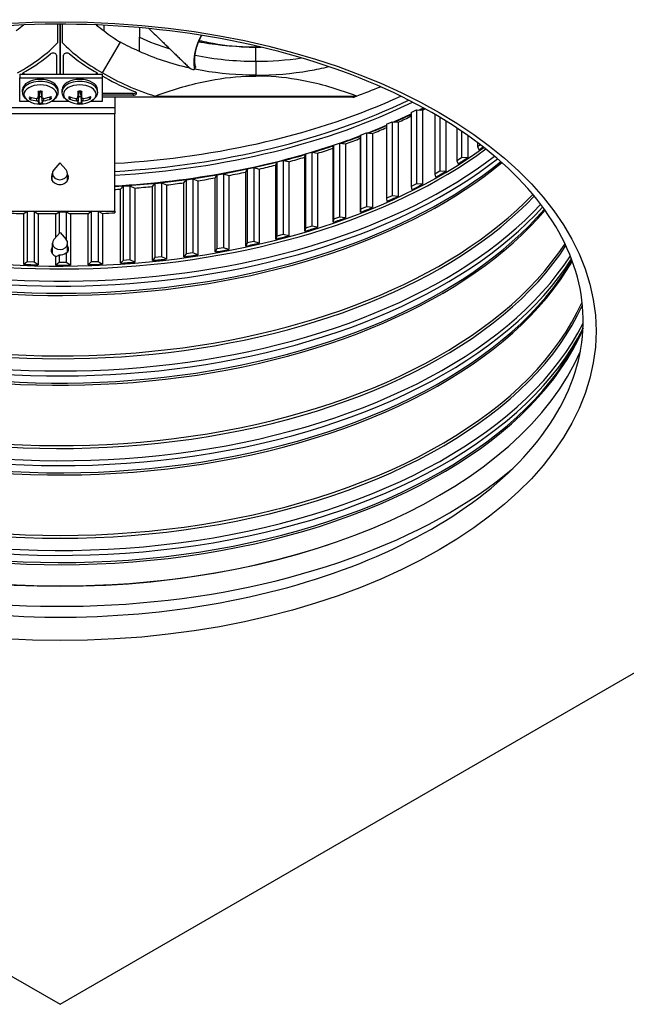
# Model space of a CAD drawing. Units: inches. Extents: x -6.1 to 67.6, y 1.4 to 46.5.
# Drawn here: x 6.2 to 11.8, y 22.8 to 31.8 of the extents above; entities that cross this region are included whole.
import ezdxf

# ---------------------------------------------------------------- set-up
doc = ezdxf.new("R2010")
doc.units = ezdxf.units.IN
doc.header["$LTSCALE"] = 4
doc.header["$MEASUREMENT"] = 0
doc.layers.add('Visible (ANSI)', color=7, linetype='Continuous')
doc.layers.add('Visible Narrow (ANSI)', color=7, linetype='Continuous')

msp = doc.modelspace()

# ---------------------------------------------------------------- linework, layer by layer
at = {"layer": 'Visible (ANSI)'}
for p, q in [((6.5915, 31.5694), (6.5915, 31.7354)), ((6.6104, 31.7354), (6.6104, 31.2809)), ((6.6104, 31.2809), (6.6104, 31.7354)), ((6.6293, 31.7354), (6.6293, 31.5694)), ((7.0109, 31.6741), (7.0111, 31.7257)), ((7.3326, 31.7039), (7.3323, 31.6161)), ((7.3323, 31.626), (7.3323, 31.626)), ((7.3325, 31.6837), (7.3325, 31.6837)), ((7.3326, 31.7001), (7.3326, 31.7001)), ((6.9973, 31.2938), (7.1613, 31.5706)), ((7.3327, 31.4883), (7.3323, 31.6161)), ((7.8682, 31.5747), (7.8682, 31.5747)), ((7.874, 31.5879), (7.874, 31.5879)), ((6.5778, 31.4548), (6.5778, 31.2809)), ((6.643, 31.2809), (6.643, 31.4548)), ((7.3769, 31.4684), (7.3769, 31.4682)), ((6.2434, 31.2809), (6.9934, 31.2809)), ((6.2434, 31.2809), (6.2434, 31.2482)), ((6.2773, 31.2945), (6.2996, 31.3074)), ((6.2859, 31.2809), (6.2773, 31.2858)), ((6.9212, 31.3074), (6.9435, 31.2945)), ((6.9435, 31.2858), (6.9349, 31.2809)), ((6.9934, 31.2809), (6.9934, 31.2482)), ((7.8412, 31.3423), (7.8407, 31.3413)), ((6.2434, 31.2482), (6.9934, 31.2482)), ((6.2434, 31.0317), (6.2434, 31.2482)), ((6.9934, 31.2482), (6.9934, 31.0317)), ((6.9986, 31.2627), (7.0209, 31.2498)), ((6.2699, 31.1209), (6.2699, 31.14)), ((6.412, 31.0653), (6.4179, 31.1197)), ((6.4481, 31.0664), (6.4423, 31.1198)), ((6.5919, 31.1209), (6.5919, 31.14)), ((6.6289, 31.1216), (6.6289, 31.1407)), ((6.7719, 31.0666), (6.7777, 31.1205)), ((6.808, 31.0666), (6.8022, 31.1205)), ((6.9509, 31.1216), (6.9509, 31.1407)), ((7.2762, 31.105), (6.9934, 31.105)), ((7.2762, 31.0892), (6.9934, 31.0892)), ((6.3335, 31.0317), (6.2434, 31.0317)), ((6.6939, 31.0317), (6.5283, 31.0317)), ((6.9934, 31.0317), (6.8859, 31.0317)), ((9.2732, 31.0704), (6.9934, 31.0704)), ((7.1091, 31.0704), (7.1089, 30.9766)), ((7.4746, 31.0813), (9.3066, 31.0813)), ((9.3066, 31.0813), (9.3066, 31.0821)), ((7.1089, 30.0349), (7.1089, 30.9208)), ((9.8048, 30.9315), (9.8526, 30.9552)), ((9.8048, 30.9315), (9.8048, 30.2579)), ((9.8526, 30.9552), (9.9077, 30.9528)), ((9.8526, 30.9552), (9.8526, 30.2816)), ((9.9077, 30.9528), (9.9077, 30.2791)), ((10.0184, 30.9154), (10.0184, 30.3719)), ((9.5797, 30.825), (9.6298, 30.847)), ((9.5797, 30.825), (9.5797, 30.1514)), ((9.6298, 30.847), (9.6846, 30.8427)), ((9.6298, 30.847), (9.6298, 30.1734)), ((9.6846, 30.8427), (9.6846, 30.169)), ((10.0637, 30.8886), (10.0637, 30.3972)), ((10.119, 30.8548), (10.119, 30.3967)), ((9.3429, 30.6976), (9.344, 30.7264)), ((9.344, 30.7264), (9.3963, 30.7467)), ((9.344, 30.7264), (9.344, 30.0528)), ((9.3963, 30.7467), (9.4506, 30.7405)), ((9.3963, 30.7467), (9.3963, 30.073)), ((9.4506, 30.7405), (9.4506, 30.0668)), ((10.2199, 30.7901), (10.2199, 30.4932)), ((10.2624, 30.7616), (10.2624, 30.52)), ((9.0944, 30.6074), (9.0985, 30.6362)), ((9.0985, 30.6362), (9.1528, 30.6546)), ((9.0985, 30.6362), (9.0985, 29.9626)), ((9.1528, 30.6546), (9.2063, 30.6465)), ((9.1528, 30.6546), (9.1528, 29.981)), ((9.2063, 30.6465), (9.2063, 29.9729)), ((9.3429, 30.0239), (9.3429, 30.6976)), ((10.3177, 30.7233), (10.3177, 30.5214)), ((10.4084, 30.6571), (10.4084, 30.6212)), ((10.4328, 30.6386), (10.4084, 30.6212)), ((8.837, 30.526), (8.844, 30.5546)), ((8.844, 30.5546), (8.9002, 30.5711)), ((8.844, 30.5546), (8.844, 29.881)), ((8.9002, 30.5711), (8.9528, 30.5612)), ((8.9002, 30.5711), (8.9002, 29.8975)), ((8.9528, 30.5612), (8.9528, 29.8876)), ((9.0944, 29.9338), (9.0944, 30.6074)), ((10.4084, 30.6212), (10.4222, 30.5934)), ((6.6091, 30.4731), (6.5531, 30.41)), ((6.6091, 30.4731), (6.6649, 30.4098)), ((8.5717, 30.4537), (8.5816, 30.4819)), ((8.5816, 30.4819), (8.6394, 30.4965)), ((8.5816, 30.4819), (8.5816, 29.8083)), ((8.6394, 30.4965), (8.6909, 30.4848)), ((8.6394, 30.4965), (8.6394, 29.8229)), ((8.6909, 30.4848), (8.6909, 29.8112)), ((8.837, 29.8524), (8.837, 30.526)), ((10.2624, 30.52), (10.2199, 30.4932)), ((10.2199, 30.4932), (10.2307, 30.465)), ((10.3177, 30.5214), (10.2624, 30.52)), ((6.5399, 30.3114), (6.54, 30.377)), ((6.6779, 30.3113), (6.678, 30.3768)), ((8.0366, 30.3644), (8.097, 30.3749)), ((8.097, 30.3749), (8.1456, 30.3597)), ((8.097, 30.3749), (8.097, 29.7012)), ((8.2993, 30.3906), (8.3122, 30.4185)), ((8.2993, 29.717), (8.2993, 30.3906)), ((8.3122, 30.4185), (8.3713, 30.431)), ((8.3122, 30.4185), (8.3122, 29.7449)), ((8.3713, 30.431), (8.4215, 30.4175)), ((8.3713, 30.431), (8.3713, 29.7574)), ((8.4215, 30.4175), (8.4215, 29.7439)), ((8.5717, 29.78), (8.5717, 30.4537)), ((10.0637, 30.3972), (10.0184, 30.3719)), ((10.0184, 30.3719), (10.0263, 30.3434)), ((10.119, 30.3967), (10.0637, 30.3972)), ((7.4499, 30.2592), (7.4712, 30.2853)), ((7.4712, 30.2853), (7.5333, 30.2915)), ((7.4712, 30.2853), (7.4712, 29.6117)), ((7.5333, 30.2915), (7.5784, 30.2731)), ((7.5333, 30.2915), (7.5333, 29.6179)), ((7.7374, 30.2932), (7.7559, 30.32)), ((7.7374, 29.6196), (7.7374, 30.2932)), ((7.7559, 30.32), (7.8173, 30.3283)), ((7.7559, 30.32), (7.7559, 29.6464)), ((7.8173, 30.3283), (7.8643, 30.3115)), ((7.8173, 30.3283), (7.8173, 29.6547)), ((7.8643, 30.3115), (7.8643, 29.6379)), ((8.0209, 30.337), (8.0366, 30.3644)), ((8.0209, 29.6634), (8.0209, 30.337)), ((8.0366, 30.3644), (8.0366, 29.6908)), ((8.1456, 30.3597), (8.1456, 29.6861)), ((9.8526, 30.2816), (9.8048, 30.2579)), ((9.9077, 30.2791), (9.8526, 30.2816)), ((7.1594, 30.2352), (7.1833, 30.2605)), ((7.1594, 29.5616), (7.1594, 30.2352)), ((7.1833, 30.2605), (7.2459, 30.2646)), ((7.1833, 30.2605), (7.1833, 29.5869)), ((7.2459, 30.2646), (7.2891, 30.2447)), ((7.2459, 30.2646), (7.2459, 29.591)), ((7.2891, 30.2447), (7.2891, 29.5711)), ((7.4499, 29.5856), (7.4499, 30.2592)), ((7.5784, 30.2731), (7.5784, 29.5995)), ((9.8048, 30.2579), (9.8097, 30.2291)), ((9.6298, 30.1734), (9.5797, 30.1514)), ((9.5797, 30.1514), (9.5816, 30.1225)), ((9.6846, 30.169), (9.6298, 30.1734)), ((6.1089, 30.0353), (6.9408, 30.035)), ((6.2677, 30.0121), (6.2809, 30.0121)), ((6.2802, 29.5502), (6.2802, 30.0121)), ((6.3116, 30.0341), (6.3116, 29.5727)), ((6.3745, 30.0316), (6.3745, 29.5702)), ((6.404, 30.0121), (6.5818, 30.012)), ((6.4108, 30.0121), (6.4108, 29.5462)), ((6.5735, 29.7973), (6.5735, 30.012)), ((6.6025, 30.0288), (6.6025, 29.8301)), ((6.6655, 30.0285), (6.6655, 29.7767)), ((6.6937, 30.012), (6.8699, 30.0119)), ((6.7043, 30.012), (6.7043, 29.5443)), ((6.8669, 29.5477), (6.8669, 30.0119)), ((6.8934, 30.0336), (6.8934, 29.5721)), ((6.9408, 30.035), (7.1089, 30.0349)), ((6.9563, 30.035), (6.9563, 29.574)), ((6.9974, 30.014), (6.9974, 29.5526)), ((7.1089, 30.0349), (7.1089, 30.0199)), ((9.344, 30.0528), (9.3429, 30.0239)), ((9.3963, 30.073), (9.344, 30.0528)), ((9.4506, 30.0668), (9.3963, 30.073)), ((9.0985, 29.9626), (9.0944, 29.9338)), ((9.1528, 29.981), (9.0985, 29.9626)), ((9.2063, 29.9729), (9.1528, 29.981)), ((6.6104, 29.839), (6.5545, 29.7758)), ((6.6104, 29.839), (6.6663, 29.7758)), ((8.844, 29.881), (8.837, 29.8524)), ((8.9002, 29.8975), (8.844, 29.881)), ((8.9528, 29.8876), (8.9002, 29.8975)), ((6.5414, 29.6477), (6.5414, 29.7428)), ((6.6794, 29.6625), (6.6794, 29.7428)), ((8.3122, 29.7449), (8.2993, 29.717)), ((8.3713, 29.7574), (8.3122, 29.7449)), ((8.4215, 29.7439), (8.3713, 29.7574)), ((8.5816, 29.8083), (8.5717, 29.78)), ((8.6394, 29.8229), (8.5816, 29.8083)), ((8.6909, 29.8112), (8.6394, 29.8229)), ((6.6655, 29.6554), (6.6655, 29.5671)), ((7.8173, 29.6547), (7.7559, 29.6464)), ((7.8643, 29.6379), (7.8173, 29.6547)), ((8.0366, 29.6908), (8.0209, 29.6634)), ((8.097, 29.7012), (8.0366, 29.6908)), ((8.1456, 29.6861), (8.097, 29.7012)), ((6.3116, 29.5727), (6.2802, 29.5502)), ((6.3745, 29.5702), (6.3116, 29.5727)), ((6.4108, 29.5462), (6.3745, 29.5702)), ((6.5735, 29.5439), (6.5735, 29.6212)), ((6.6025, 29.5674), (6.5735, 29.5439)), ((6.6025, 29.6374), (6.6025, 29.5674)), ((6.6655, 29.5671), (6.6025, 29.5674)), ((6.7043, 29.5443), (6.6655, 29.5671)), ((6.8934, 29.5721), (6.8669, 29.5477)), ((6.9563, 29.574), (6.8934, 29.5721)), ((6.9974, 29.5526), (6.9563, 29.574)), ((7.1833, 29.5869), (7.1594, 29.5616)), ((7.2459, 29.591), (7.1833, 29.5869)), ((7.2891, 29.5711), (7.2459, 29.591)), ((7.4712, 29.6117), (7.4499, 29.5856)), ((7.5333, 29.6179), (7.4712, 29.6117)), ((7.5784, 29.5995), (7.5333, 29.6179)), ((7.7559, 29.6464), (7.7374, 29.6196)), ((-3.9962, 28.9423), (6.6104, 22.8186)), ((6.6104, 22.8186), (17.217, 28.9423))]:
    msp.add_line(p, q, dxfattribs=at)
for centre in [(6.4309, 31.217), (6.7899, 31.2177)]:
    msp.add_arc(centre, 0.2093, 239.37991, 300.62009, dxfattribs=at)
for centre, major_axis, ratio, start_param, end_param in [((6.6104, 33.3081), (-7.0625, 0), 0.57735, 2.670452, 6.754326), ((6.6104, 33.3081), (-7.0375, 0), 0.57735, 2.671606, 6.753172), ((6.6104, 33.3081), (-7, 0), 0.57735, 2.673355, 6.751423), ((6.6104, 33.3081), (-6.975, 0), 0.57735, 2.674532, 6.750246), ((4.8044, 32.114), (-2.0224, 0.0195), 0.562685, 2.353934, 2.659728), ((8.4164, 32.114), (2.0224, 0.0195), 0.562685, 3.623457, 3.929251), ((5.537, 31.815), (1.2919, 0.3125), 0.572671, 5.199253, 5.431956), ((6.5478, 31.4548), (0.03, 0), 0.57735, 0, 2.543015), ((6.673, 31.4548), (-0.03, 0), 0.57735, 3.74017, 6.283185), ((7.6838, 31.815), (1.2919, -0.3125), 0.572671, 3.992822, 4.225525), ((6.2985, 31.2823), (-0.03, 0), 0.57735, 5.497894, 6.362365), ((6.2985, 31.2981), (-0.03, 0), 0.57735, 0.473765, 0.785398), ((6.9223, 31.2823), (0.03, 0), 0.57735, 6.204006, 7.068477), ((6.9223, 31.2981), (-0.03, 0), 0.57735, 2.356194, 2.667827), ((6.9774, 31.2504), (0.03, 0), 0.57735, 0.785505, 1.008381), ((8.4181, 32.1131), (1.9713, 0.0211), 0.592235, 3.901254, 4.207048), ((6.4309, 31.14), (-0.161, 0), 0.57735, 3.141593, 6.283185), ((6.7899, 31.1407), (-0.161, 0), 0.57735, 3.141593, 6.283185), ((7.9002, 31.6901), (1.3845, -0.2646), 0.509194, 4.125131, 4.357834), ((6.4319, 31.2169), (-0.0079, -0.2091), 0.097973, 5.178759, 5.519351), ((6.4298, 31.2169), (-0.0143, 0.2088), 0.05444, 3.907751, 4.248343), ((6.791, 31.2176), (-0.0111, -0.209), 0.076216, 5.177764, 5.518356), ((6.7889, 31.2176), (-0.0111, 0.209), 0.076216, 3.906422, 4.247014), ((7.2762, 31.1065), (0.03, 0), 0.57735, 4.712389, 7.255404), ((7.2762, 31.1223), (-0.03, 0), 0.57735, 1.570796, 2.667827), ((6.4309, 31.2163), (-0.2093, 0.0016), 0.76306, 1.083841, 1.424432), ((6.4308, 31.2175), (0.2079, 0.0241), 0.862312, 4.124425, 4.465016), ((6.4319, 31.2169), (-0.0155, -0.2087), 0.046198, 5.821965, 6.162557), ((6.4309, 31.1138), (-0.0621, 0), 0.57735, 1.404068, 1.791079), ((6.4298, 31.2169), (0.0219, -0.2081), 0.002665, 0.124544, 0.465135), ((6.4309, 31.2163), (-0.2084, -0.0189), 0.761673, 1.649668, 1.99026), ((6.4309, 31.2175), (0.2093, -0.0021), 0.863699, 4.873361, 5.213953), ((6.7899, 31.217), (-0.209, 0.0103), 0.762658, 1.117642, 1.458234), ((6.7899, 31.2182), (0.2089, 0.0132), 0.863297, 4.167503, 4.508094), ((6.791, 31.2176), (-0.0187, -0.2085), 0.024423, 5.820175, 6.160766), ((6.7899, 31.1145), (-0.0621, 0), 0.57735, 1.377291, 1.764301), ((6.7889, 31.2176), (0.0187, -0.2085), 0.024423, 0.122419, 0.463011), ((6.79, 31.217), (-0.209, -0.0103), 0.762658, 1.683359, 2.02395), ((6.79, 31.2182), (0.2089, -0.0132), 0.863297, 4.916684, 5.257275), ((6.6104, 33.3279), (4.975, 0), 0.57735, 4.812762, 5.384772), ((8.1468, 32.2401), (2.3181, 0), 0.57735, 5.21979, 5.236327), ((7.1089, 30.9439), (0, 0.04), 0.000553, 0.61548, 2.186276), ((6.6104, 33.0493), (4.905, 0), 0.57735, 5.44961, 5.456077), ((6.6104, 33.0493), (4.905, 0), 0.57735, 5.38977, 5.421618), ((6.6104, 33.0493), (4.905, 0), 0.57735, 5.32993, 5.362605), ((6.6104, 33.0493), (4.905, 0), 0.57735, 5.27009, 5.303264), ((6.6104, 33.0493), (4.905, 0), 0.57735, 5.21025, 5.243425), ((6.6104, 32.3757), (-4.905, 0), 0.57735, 2.460871, 2.472515), ((6.6104, 33.0493), (4.905, 0), 0.57735, 5.150411, 5.183585), ((6.6104, 32.3757), (-4.905, 0), 0.57735, 2.401031, 2.427697), ((6.6089, 30.3413), (0.0781, -0.0001), 0.816496, 2.653438, 6.77134), ((6.609, 30.3769), (-0.069, 0.0001), 0.816496, 5.657272, 10.050691), ((6.6104, 33.0493), (4.905, 0), 0.57735, 5.030731, 5.063905), ((6.6104, 33.0493), (4.905, 0), 0.57735, 5.090571, 5.123745), ((6.6104, 32.3757), (-4.905, 0), 0.57735, 2.341191, 2.367857), ((6.6089, 30.3182), (-0.0781, 0.0001), 0.816496, 5.795031, 6.101162), ((6.6089, 30.3182), (0.0781, -0.0001), 0.816496, 0.182023, 0.488154), ((6.6104, 33.0493), (4.905, 0), 0.57735, 4.911051, 4.944225), ((6.6104, 33.0493), (4.905, 0), 0.57735, 4.970891, 5.004065), ((6.6104, 32.3757), (-4.905, 0), 0.57735, 2.281352, 2.308017), ((6.6104, 33.0493), (4.905, 0), 0.57735, 4.814199, 4.824546), ((6.6104, 33.0493), (4.905, 0), 0.57735, 4.851211, 4.884385), ((6.6104, 32.3757), (-4.905, 0), 0.57735, 2.221512, 2.248177), ((6.6104, 32.3757), (-4.905, 0), 0.57735, 2.161672, 2.188338), ((6.6104, 32.3757), (-4.905, 0), 0.57735, 2.101832, 2.128498), ((6.6104, 32.3757), (-4.905, 0), 0.57735, 2.041992, 2.068658), ((6.6104, 29.7428), (-0.069, 0), 0.816497, 5.657271, 10.050692), ((6.6104, 32.3757), (-4.905, 0), 0.57735, 1.922312, 1.948978), ((6.6104, 32.3757), (-4.905, 0), 0.57735, 1.982152, 2.008818), ((6.6104, 29.7008), (-0.0781, 0.0011), 0.816439, 1.481645, 2.365825), ((6.6104, 29.7329), (-0.0694, 0.0701), 0.512602, 2.83158, 4.107372), ((6.6104, 29.7124), (0.0694, -0.0701), 0.512602, 0.639694, 0.965779), ((6.6104, 32.3757), (-4.905, 0), 0.57735, 1.862472, 1.889138), ((6.6104, 29.7073), (0.0699, 0.0851), 0.410864, 3.756178, 4.147085), ((6.6104, 32.3757), (-4.905, 0), 0.57735, 1.682953, 1.709619), ((6.6104, 32.3757), (-4.905, 0), 0.57735, 1.742793, 1.769459), ((6.6104, 32.3757), (-4.905, 0), 0.57735, 1.802633, 1.829298), ((6.6104, 32.3757), (-4.905, 0), 0.57735, 1.503433, 1.530099), ((6.6104, 32.3757), (-4.905, 0), 0.57735, 1.563273, 1.589939), ((6.6104, 32.3757), (-4.905, 0), 0.57735, 1.623113, 1.649779), ((6.6104, 29.4372), (4.875, 0), 0.57735, 3.384279, 6.040499), ((6.6104, 29.4527), (-4.8982, 0), 0.57735, 1.048335, 2.093257)]:
    msp.add_ellipse(centre, major_axis=major_axis, ratio=ratio, start_param=start_param, end_param=end_param, dxfattribs=at)
for points, knots in [([(3.2219, 27.1495), (2.8683, 27.3536), (2.5734, 27.5891), (2.1269, 28.0971), (1.9767, 28.3694), (1.8284, 28.9328), (1.8362, 29.2248), (2.0185, 29.7971), (2.1933, 30.0777), (2.6902, 30.587), (3.0057, 30.8166), (3.748, 31.2079), (4.1738, 31.3699), (5.0947, 31.61), (5.5898, 31.6879), (6.5989, 31.7508), (7.1127, 31.7357), (8.1056, 31.6139), (8.5846, 31.5073), (9.4579, 31.2144), (9.8523, 31.0283), (10.517, 30.5981), (10.7872, 30.3541), (11.1819, 29.8332), (11.3045, 29.5565), (11.3955, 28.9872), (11.3574, 28.6934), (11.1139, 28.1266), (10.9112, 27.8537), (10.3654, 27.3631), (10.0276, 27.1443), (9.2474, 26.778), (8.8057, 26.6301), (7.8615, 26.4206), (7.3591, 26.3591), (6.3451, 26.3296), (5.8336, 26.3617), (4.8549, 26.516), (4.3878, 26.6382), (3.698, 26.9011), (3.448, 27.0189), (3.2219, 27.1495)], [0, 0, 0, 0, 0.315816, 0.315816, 0.634593, 0.634593, 0.967267, 0.967267, 1.298384, 1.298384, 1.616228, 1.616228, 1.932057, 1.932057, 2.248553, 2.248553, 2.565534, 2.565534, 2.882419, 2.882419, 3.19867, 3.19867, 3.514554, 3.514554, 3.834951, 3.834951, 4.170088, 4.170088, 4.497961, 4.497961, 4.814902, 4.814902, 5.130802, 5.130802, 5.447424, 5.447424, 5.764432, 5.764432, 6.081236, 6.081236, 6.283185, 6.283185, 6.283185, 6.283185]), ([(7.4169, 31.6961), (7.4188, 31.6942), (7.4208, 31.6923), (7.4228, 31.6904), (7.442, 31.6722), (7.4616, 31.6536), (7.4815, 31.6345), (7.5015, 31.6154), (7.5218, 31.5957), (7.5427, 31.5754), (7.5532, 31.5652), (7.5638, 31.5548), (7.5744, 31.5445), (7.585, 31.5341), (7.5956, 31.5238), (7.606, 31.5136), (7.6164, 31.5035), (7.6266, 31.4937), (7.6367, 31.4838), (7.6469, 31.474), (7.6571, 31.4641), (7.6673, 31.4543), (7.6775, 31.4444), (7.6876, 31.4346), (7.6978, 31.4247), (7.708, 31.4149), (7.7182, 31.405), (7.7284, 31.3951), (7.7386, 31.3853), (7.7488, 31.3754), (7.759, 31.3656), (7.7644, 31.3603), (7.7699, 31.355), (7.7754, 31.3497)], [-0.5547709, -0.5547709, -0.5547709, -0.5547709, -0.54673, -0.54673, -0.54673, -0.4686257, -0.4686257, -0.4686257, -0.3905214, -0.3905214, -0.3905214, -0.3514693, -0.3514693, -0.3514693, -0.3124171, -0.3124171, -0.3124171, -0.273365, -0.273365, -0.273365, -0.2343128, -0.2343128, -0.2343128, -0.1952607, -0.1952607, -0.1952607, -0.1562086, -0.1562086, -0.1562086, -0.1171564, -0.1171564, -0.1171564, -0.0961549, -0.0961549, -0.0961549, -0.0961549]), ([(7.8343, 31.3367), (7.8174, 31.4326), (7.8424, 31.5305), (7.893, 31.6263), (7.8951, 31.6302), (7.8972, 31.6341)], [0.1003886, 0.1003886, 0.1003886, 0.1003886, 0.5799098, 0.5799098, 0.6003133, 0.6003133, 0.6003133, 0.6003133]), ([(8.3917, 31.526), (8.2297, 31.526), (8.0646, 31.5398), (7.9035, 31.5682), (7.8922, 31.5702), (7.881, 31.5722), (7.8698, 31.5744)], [-2.7936965, -2.7936965, -2.7936965, -2.7936965, -2.0638845, -2.0638845, -2.0638845, -2.0127656, -2.0127656, -2.0127656, -2.0127656]), ([(7.8753, 31.5877), (7.9039, 31.5811), (7.9327, 31.575), (8.0745, 31.5475), (8.1882, 31.5336), (8.3209, 31.5281), (8.3379, 31.5277), (8.3618, 31.5272), (8.3688, 31.5272), (8.381, 31.5271), (8.3863, 31.527), (8.3917, 31.527)], [0.908395, 0.908395, 0.908395, 0.908395, 1.135247, 1.135247, 2.018592, 2.018592, 2.147467, 2.147467, 2.200704, 2.200704, 2.24109, 2.24109, 2.24109, 2.24109]), ([(8.4356, 31.5275), (8.4336, 31.5275), (8.4317, 31.5274), (8.4224, 31.5273), (8.4152, 31.5272), (8.4051, 31.5271), (8.4023, 31.5271), (8.3969, 31.527), (8.3943, 31.527), (8.3917, 31.527)], [-0.1115948, -0.1115948, -0.1115948, -0.1115948, -0.0966409, -0.0966409, -0.0414087, -0.0414087, -0.0199193, -0.0199193, -0.000001, -0.000001, -0.000001, -0.000001]), ([(7.4746, 31.0813), (7.6209, 31.1361), (7.7727, 31.1828), (8.051, 31.2404), (8.1743, 31.2567), (8.318, 31.2628), (8.3358, 31.2634), (8.3609, 31.2638), (8.3681, 31.2639), (8.3782, 31.264), (8.381, 31.264), (8.3864, 31.264), (8.389, 31.264), (8.3917, 31.264)], [-2.42171, -2.42171, -2.42171, -2.42171, -1.193374, -1.193374, -0.232332, -0.232332, -0.096641, -0.096641, -0.041409, -0.041409, -0.019919, -0.019919, -0.000001, -0.000001, -0.000001, -0.000001]), ([(7.7754, 31.3497), (7.7792, 31.346), (7.7834, 31.3424), (7.7927, 31.3353), (7.7979, 31.3319), (7.808, 31.3264), (7.8129, 31.3244), (7.8215, 31.3223), (7.8252, 31.3221), (7.8307, 31.3238), (7.8327, 31.3254), (7.8347, 31.3302), (7.8349, 31.3331), (7.8343, 31.3366), (7.8343, 31.3367), (7.8343, 31.3367)], [-0.2832735, -0.2832735, -0.2832735, -0.2832735, -0.2423058, -0.2423058, -0.1924329, -0.1924329, -0.1417619, -0.1417619, -0.0914524, -0.0914524, -0.0448399, -0.0448399, -0.0006874, -0.0006874, 0, 0, 0, 0]), ([(8.3917, 31.2709), (8.2297, 31.271), (8.0646, 31.2848), (7.9035, 31.3131), (7.8798, 31.3173), (7.8563, 31.3218), (7.833, 31.3265)], [-2.7936965, -2.7936965, -2.7936965, -2.7936965, -2.0638845, -2.0638845, -2.0638845, -1.9564671, -1.9564671, -1.9564671, -1.9564671]), ([(7.8412, 31.3423), (7.8413, 31.3425), (7.8414, 31.3426), (7.8424, 31.3451), (7.8427, 31.3481), (7.842, 31.3516), (7.842, 31.3517), (7.842, 31.3518)], [0.23487652, 0.23487652, 0.23487652, 0.23487652, 0.23861806, 0.23861806, 0.28280997, 0.28280997, 0.28354557, 0.28354557, 0.28354557, 0.28354557]), ([(8.3917, 31.2709), (8.5536, 31.271), (8.7187, 31.2848), (8.8798, 31.3131), (8.9391, 31.3236), (8.9972, 31.3359), (9.0536, 31.3499)], [-2.7936965, -2.7936965, -2.7936965, -2.7936965, -2.0638845, -2.0638845, -2.0638845, -1.7951247, -1.7951247, -1.7951247, -1.7951247]), ([(9.3066, 31.0821), (9.161, 31.1365), (9.0098, 31.1829), (8.7323, 31.2404), (8.609, 31.2567), (8.4653, 31.2628), (8.4475, 31.2634), (8.4224, 31.2638), (8.4152, 31.2639), (8.4051, 31.264), (8.4023, 31.264), (8.3969, 31.264), (8.3943, 31.264), (8.3917, 31.264)], [0.005798, 0.005798, 0.005798, 0.005798, 1.226076, 1.226076, 2.185351, 2.185351, 2.320792, 2.320792, 2.375923, 2.375923, 2.397373, 2.397373, 2.417254, 2.417254, 2.417254, 2.417254]), ([(6.3243, 31.0369), (6.3183, 31.0404), (6.3127, 31.0442), (6.3021, 31.0528), (6.2972, 31.0575), (6.2882, 31.0679), (6.2841, 31.0736), (6.2774, 31.0858), (6.2746, 31.0925), (6.2709, 31.1064), (6.2699, 31.1136), (6.2699, 31.1209)], [5.5369833, 5.5369833, 5.5369833, 5.5369833, 5.6915792, 5.6915792, 5.846175, 5.846175, 6.0007708, 6.0007708, 6.1553666, 6.1553666, 6.3099624, 6.3099624, 6.3099624, 6.3099624]), ([(6.4106, 31.1189), (6.4106, 31.1189), (6.4105, 31.119), (6.4104, 31.1194), (6.4103, 31.1199), (6.4102, 31.121), (6.4101, 31.1219), (6.4101, 31.123), (6.4101, 31.1233), (6.4101, 31.1236)], [0.08072026, 0.08072026, 0.08072026, 0.08072026, 0.0852917, 0.0852917, 0.09311932, 0.09311932, 0.10095261, 0.10095261, 0.10310944, 0.10310944, 0.10310944, 0.10310944]), ([(6.4106, 31.1189), (6.413, 31.1192), (6.4153, 31.1195), (6.4201, 31.1199), (6.4224, 31.12), (6.4272, 31.1202), (6.4296, 31.1203), (6.4344, 31.1202), (6.4368, 31.1202), (6.4416, 31.1199), (6.4439, 31.1197), (6.4463, 31.1195)], [1.3745888, 1.3745888, 1.3745888, 1.3745888, 1.4530643, 1.4530643, 1.5315399, 1.5315399, 1.6100154, 1.6100154, 1.6884909, 1.6884909, 1.7669664, 1.7669664, 1.7669664, 1.7669664]), ([(6.4186, 31.1198), (6.4188, 31.1196), (6.419, 31.1194), (6.42, 31.1179), (6.4207, 31.1164), (6.4219, 31.113), (6.4222, 31.1105), (6.4221, 31.1081)], [0.29032234, 0.29032234, 0.29032234, 0.29032234, 0.29257503, 0.29257503, 0.30558976, 0.30558976, 0.32475677, 0.32475677, 0.32475677, 0.32475677]), ([(6.4414, 31.1084), (6.4411, 31.1108), (6.4413, 31.1133), (6.442, 31.116), (6.4423, 31.1167), (6.4426, 31.1174)], [0.23436382, 0.23436382, 0.23436382, 0.23436382, 0.25353083, 0.25353083, 0.25985335, 0.25985335, 0.25985335, 0.25985335]), ([(6.4464, 31.1241), (6.4464, 31.1239), (6.4464, 31.1236), (6.4465, 31.1225), (6.4465, 31.1216), (6.4465, 31.1204), (6.4464, 31.1199), (6.4464, 31.1196), (6.4463, 31.1195), (6.4463, 31.1195)], [0.02121756, 0.02121756, 0.02121756, 0.02121756, 0.02337439, 0.02337439, 0.03120768, 0.03120768, 0.03903529, 0.03903529, 0.04350971, 0.04350971, 0.04350971, 0.04350971]), ([(6.5919, 31.1209), (6.5919, 31.1136), (6.5909, 31.1064), (6.5871, 31.0925), (6.5844, 31.0858), (6.5776, 31.0736), (6.5736, 31.0679), (6.5646, 31.0575), (6.5596, 31.0528), (6.549, 31.0442), (6.5434, 31.0404), (6.5375, 31.0369)], [3.1683698, 3.1683698, 3.1683698, 3.1683698, 3.3229656, 3.3229656, 3.4775614, 3.4775614, 3.6321572, 3.6321572, 3.786753, 3.786753, 3.9413488, 3.9413488, 3.9413488, 3.9413488]), ([(6.6833, 31.0376), (6.6774, 31.0411), (6.6718, 31.045), (6.6612, 31.0536), (6.6562, 31.0583), (6.6472, 31.0686), (6.6432, 31.0743), (6.6364, 31.0866), (6.6337, 31.0932), (6.6299, 31.1071), (6.6289, 31.1144), (6.6289, 31.1216)], [0.7978173, 0.7978173, 0.7978173, 0.7978173, 0.9524131, 0.9524131, 1.1070089, 1.1070089, 1.2616047, 1.2616047, 1.4162005, 1.4162005, 1.5707963, 1.5707963, 1.5707963, 1.5707963]), ([(6.7721, 31.12), (6.772, 31.12), (6.772, 31.12), (6.7719, 31.1204), (6.7718, 31.1209), (6.7718, 31.1221), (6.7718, 31.123), (6.7718, 31.1241), (6.7718, 31.1243), (6.7718, 31.1246)], [0.08077222, 0.08077222, 0.08077222, 0.08077222, 0.0852917, 0.0852917, 0.09311932, 0.09311932, 0.10095261, 0.10095261, 0.10310944, 0.10310944, 0.10310944, 0.10310944]), ([(6.7721, 31.12), (6.7744, 31.1202), (6.7768, 31.1205), (6.7816, 31.1208), (6.7839, 31.1209), (6.7887, 31.121), (6.7911, 31.121), (6.7959, 31.1209), (6.7983, 31.1208), (6.8031, 31.1205), (6.8054, 31.1202), (6.8078, 31.12)], [2.9454051, 2.9454051, 2.9454051, 2.9454051, 3.0238801, 3.0238801, 3.1023551, 3.1023551, 3.1808302, 3.1808302, 3.2593052, 3.2593052, 3.3377802, 3.3377802, 3.3377802, 3.3377802]), ([(6.7776, 31.1201), (6.7785, 31.1188), (6.7792, 31.1173), (6.7802, 31.1138), (6.7805, 31.1114), (6.7803, 31.109)], [0.2926011, 0.2926011, 0.2926011, 0.2926011, 0.30558976, 0.30558976, 0.32475677, 0.32475677, 0.32475677, 0.32475677]), ([(6.7996, 31.109), (6.7994, 31.1114), (6.7997, 31.1138), (6.8007, 31.1173), (6.8013, 31.1188), (6.8022, 31.1201)], [0.23436382, 0.23436382, 0.23436382, 0.23436382, 0.25353083, 0.25353083, 0.26651949, 0.26651949, 0.26651949, 0.26651949]), ([(6.8081, 31.1246), (6.8081, 31.1243), (6.8081, 31.1241), (6.8081, 31.123), (6.8081, 31.1221), (6.808, 31.1209), (6.808, 31.1204), (6.8079, 31.12), (6.8078, 31.12), (6.8078, 31.12)], [0.02121756, 0.02121756, 0.02121756, 0.02121756, 0.02337439, 0.02337439, 0.03120768, 0.03120768, 0.03903529, 0.03903529, 0.04355477, 0.04355477, 0.04355477, 0.04355477]), ([(6.9509, 31.1216), (6.9509, 31.1144), (6.9499, 31.1071), (6.9462, 31.0932), (6.9434, 31.0866), (6.9367, 31.0743), (6.9326, 31.0686), (6.9236, 31.0583), (6.9187, 31.0536), (6.9081, 31.045), (6.9025, 31.0411), (6.8965, 31.0376)], [4.712389, 4.712389, 4.712389, 4.712389, 4.8669848, 4.8669848, 5.0215806, 5.0215806, 5.1761764, 5.1761764, 5.3307722, 5.3307722, 5.485368, 5.485368, 5.485368, 5.485368]), ([(6.3441, 31.0584), (6.3437, 31.0577), (6.3432, 31.057), (6.3419, 31.0559), (6.3409, 31.0552), (6.339, 31.0545), (6.3378, 31.0542), (6.3358, 31.0542), (6.3346, 31.0543), (6.3333, 31.0547), (6.3331, 31.0548), (6.3328, 31.0549)], [0.07128672, 0.07128672, 0.07128672, 0.07128672, 0.0775529, 0.0775529, 0.0852917, 0.0852917, 0.09311932, 0.09311932, 0.10095261, 0.10095261, 0.10310944, 0.10310944, 0.10310944, 0.10310944]), ([(6.412, 31.0664), (6.4121, 31.0653), (6.4119, 31.0641), (6.4107, 31.062), (6.4098, 31.0611), (6.4077, 31.0597), (6.4063, 31.0591), (6.4032, 31.0584), (6.4015, 31.0583), (6.3997, 31.0585), (6.3994, 31.0585), (6.3991, 31.0585)], [0, 0, 0, 0, 0.01235104, 0.01235104, 0.02470208, 0.02470208, 0.03702842, 0.03702842, 0.04935475, 0.04935475, 0.05144155, 0.05144155, 0.05144155, 0.05144155]), ([(6.4001, 31.0378), (6.4017, 31.0376), (6.4034, 31.0373), (6.4066, 31.0364), (6.4081, 31.0358), (6.4106, 31.0345), (6.4116, 31.0338), (6.4131, 31.0322), (6.4136, 31.0314), (6.4137, 31.0305), (6.4137, 31.0304), (6.4137, 31.0303)], [0, 0, 0, 0, 0.01235104, 0.01235104, 0.02470208, 0.02470208, 0.03702842, 0.03702842, 0.04935475, 0.04935475, 0.05144155, 0.05144155, 0.05144155, 0.05144155]), ([(6.4153, 31.0098), (6.4153, 31.0098), (6.4153, 31.0099), (6.4153, 31.0102), (6.4153, 31.0107), (6.4153, 31.0118), (6.4153, 31.0127), (6.4154, 31.0145), (6.4155, 31.0156), (6.4156, 31.0174), (6.4156, 31.0184), (6.4157, 31.0192)], [0.02121756, 0.02121756, 0.02121756, 0.02121756, 0.02337439, 0.02337439, 0.03120768, 0.03120768, 0.03903529, 0.03903529, 0.0467741, 0.0467741, 0.05304027, 0.05304027, 0.05304027, 0.05304027]), ([(6.4617, 31.0595), (6.4601, 31.0593), (6.4583, 31.0592), (6.4551, 31.0596), (6.4536, 31.0601), (6.4512, 31.0613), (6.4501, 31.0622), (6.4486, 31.0642), (6.4482, 31.0653), (6.448, 31.0666), (6.448, 31.0668), (6.448, 31.067)], [0, 0, 0, 0, 0.01235104, 0.01235104, 0.02470208, 0.02470208, 0.03702842, 0.03702842, 0.04935475, 0.04935475, 0.05144155, 0.05144155, 0.05144155, 0.05144155]), ([(6.4497, 31.0309), (6.4496, 31.0316), (6.4499, 31.0324), (6.451, 31.034), (6.4519, 31.0348), (6.4541, 31.0362), (6.4554, 31.0369), (6.4585, 31.038), (6.4602, 31.0384), (6.4621, 31.0387), (6.4624, 31.0387), (6.4626, 31.0387)], [0, 0, 0, 0, 0.01235104, 0.01235104, 0.02470208, 0.02470208, 0.03702842, 0.03702842, 0.04935475, 0.04935475, 0.05144155, 0.05144155, 0.05144155, 0.05144155]), ([(6.4507, 31.0198), (6.4508, 31.0189), (6.4509, 31.018), (6.4511, 31.0162), (6.4512, 31.015), (6.4514, 31.0133), (6.4515, 31.0124), (6.4516, 31.0112), (6.4516, 31.0107), (6.4517, 31.0104), (6.4517, 31.0104), (6.4517, 31.0103)], [0.07128672, 0.07128672, 0.07128672, 0.07128672, 0.0775529, 0.0775529, 0.0852917, 0.0852917, 0.09311932, 0.09311932, 0.10095261, 0.10095261, 0.10310944, 0.10310944, 0.10310944, 0.10310944]), ([(6.5299, 31.058), (6.5296, 31.0579), (6.5294, 31.0578), (6.5282, 31.0573), (6.527, 31.0571), (6.5249, 31.0571), (6.5237, 31.0573), (6.5218, 31.058), (6.5208, 31.0586), (6.5195, 31.0597), (6.5189, 31.0604), (6.5186, 31.0611)], [0.02121756, 0.02121756, 0.02121756, 0.02121756, 0.02337439, 0.02337439, 0.03120768, 0.03120768, 0.03903529, 0.03903529, 0.0467741, 0.0467741, 0.05304027, 0.05304027, 0.05304027, 0.05304027]), ([(6.7027, 31.0605), (6.7023, 31.0598), (6.7017, 31.0591), (6.7005, 31.058), (6.6994, 31.0574), (6.6976, 31.0567), (6.6964, 31.0564), (6.6943, 31.0564), (6.6931, 31.0566), (6.6919, 31.057), (6.6916, 31.0571), (6.6913, 31.0572)], [0.07128672, 0.07128672, 0.07128672, 0.07128672, 0.0775529, 0.0775529, 0.0852917, 0.0852917, 0.09311932, 0.09311932, 0.10095261, 0.10095261, 0.10310944, 0.10310944, 0.10310944, 0.10310944]), ([(6.7719, 31.0674), (6.772, 31.0663), (6.7717, 31.0651), (6.7705, 31.063), (6.7695, 31.0621), (6.7673, 31.0608), (6.7659, 31.0602), (6.7628, 31.0596), (6.7611, 31.0595), (6.7592, 31.0597), (6.7589, 31.0597), (6.7586, 31.0598)], [0, 0, 0, 0, 0.01235104, 0.01235104, 0.02470208, 0.02470208, 0.03702842, 0.03702842, 0.04935475, 0.04935475, 0.05144155, 0.05144155, 0.05144155, 0.05144155]), ([(6.7586, 31.039), (6.7602, 31.0388), (6.762, 31.0385), (6.7652, 31.0375), (6.7666, 31.0369), (6.769, 31.0356), (6.77, 31.0348), (6.7715, 31.0332), (6.7719, 31.0324), (6.7719, 31.0316), (6.7719, 31.0314), (6.7719, 31.0313)], [0, 0, 0, 0, 0.01235104, 0.01235104, 0.02470208, 0.02470208, 0.03702842, 0.03702842, 0.04935475, 0.04935475, 0.05144155, 0.05144155, 0.05144155, 0.05144155]), ([(6.7718, 31.0108), (6.7718, 31.0108), (6.7718, 31.0109), (6.7718, 31.0112), (6.7718, 31.0117), (6.7718, 31.0128), (6.7719, 31.0137), (6.772, 31.0155), (6.7721, 31.0166), (6.7723, 31.0184), (6.7724, 31.0194), (6.7724, 31.0202)], [0.02121756, 0.02121756, 0.02121756, 0.02121756, 0.02337439, 0.02337439, 0.03120768, 0.03120768, 0.03903529, 0.03903529, 0.0467741, 0.0467741, 0.05304027, 0.05304027, 0.05304027, 0.05304027]), ([(6.8074, 31.0202), (6.8075, 31.0194), (6.8076, 31.0184), (6.8078, 31.0166), (6.8078, 31.0155), (6.808, 31.0137), (6.808, 31.0128), (6.8081, 31.0117), (6.8081, 31.0112), (6.8081, 31.0109), (6.8081, 31.0108), (6.8081, 31.0108)], [0.07128672, 0.07128672, 0.07128672, 0.07128672, 0.0775529, 0.0775529, 0.0852917, 0.0852917, 0.09311932, 0.09311932, 0.10095261, 0.10095261, 0.10310944, 0.10310944, 0.10310944, 0.10310944]), ([(6.8212, 31.0598), (6.8196, 31.0595), (6.8179, 31.0595), (6.8147, 31.06), (6.8132, 31.0605), (6.8109, 31.0617), (6.8098, 31.0626), (6.8084, 31.0646), (6.808, 31.0658), (6.8079, 31.0671), (6.8079, 31.0672), (6.8079, 31.0674)], [0, 0, 0, 0, 0.01235104, 0.01235104, 0.02470208, 0.02470208, 0.03702842, 0.03702842, 0.04935475, 0.04935475, 0.05144155, 0.05144155, 0.05144155, 0.05144155]), ([(6.8079, 31.0313), (6.8079, 31.032), (6.8082, 31.0328), (6.8094, 31.0345), (6.8104, 31.0352), (6.8126, 31.0366), (6.814, 31.0372), (6.8171, 31.0383), (6.8188, 31.0386), (6.8207, 31.0389), (6.8209, 31.039), (6.8212, 31.039)], [0, 0, 0, 0, 0.01235104, 0.01235104, 0.02470208, 0.02470208, 0.03702842, 0.03702842, 0.04935475, 0.04935475, 0.05144155, 0.05144155, 0.05144155, 0.05144155]), ([(6.8885, 31.0572), (6.8883, 31.0571), (6.888, 31.057), (6.8868, 31.0566), (6.8856, 31.0564), (6.8835, 31.0564), (6.8823, 31.0567), (6.8804, 31.0574), (6.8794, 31.058), (6.8781, 31.0591), (6.8776, 31.0598), (6.8772, 31.0605)], [0.02121756, 0.02121756, 0.02121756, 0.02121756, 0.02337439, 0.02337439, 0.03120768, 0.03120768, 0.03903529, 0.03903529, 0.0467741, 0.0467741, 0.05304027, 0.05304027, 0.05304027, 0.05304027]), ([(6.5735, 29.6212), (6.5666, 29.6242), (6.5604, 29.6281), (6.5482, 29.6381), (6.5422, 29.6453), (6.5342, 29.6611), (6.5323, 29.6696), (6.5323, 29.6857), (6.5342, 29.6942), (6.5392, 29.7039), (6.5402, 29.7057), (6.5414, 29.7075)], [0.3923094, 0.3923094, 0.3923094, 0.3923094, 0.4485007, 0.4485007, 0.5232509, 0.5232509, 0.598001, 0.598001, 0.6727511, 0.6727511, 0.6906024, 0.6906024, 0.6906024, 0.6906024]), ([(6.5414, 29.6844), (6.5402, 29.6826), (6.5392, 29.6808), (6.5361, 29.6748), (6.5346, 29.6704), (6.5336, 29.6661)], [0.50539936, 0.50539936, 0.50539936, 0.50539936, 0.5232507, 0.5232507, 0.56279391, 0.56279391, 0.56279391, 0.56279391]), ([(6.5363, 29.6574), (6.5369, 29.6588), (6.5375, 29.6602), (6.5392, 29.6635), (6.5402, 29.6653), (6.5414, 29.6671)], [0.06160258, 0.06160258, 0.06160258, 0.06160258, 0.07475008, 0.07475008, 0.09260142, 0.09260142, 0.09260142, 0.09260142])]:
    msp.add_open_spline(points, degree=3, knots=knots, dxfattribs=at)
for points in [[(6.2815, 31.7289), (6.2587, 31.7101), (6.2349, 31.6918), (6.21, 31.6741)], [(6.9393, 31.7289), (6.9621, 31.7101), (6.9859, 31.6918), (7.0108, 31.6741)], [(7.0108, 31.6741), (7.0605, 31.6356), (7.1093, 31.6021), (7.1613, 31.5706)], [(7.842, 31.3518), (7.825, 31.4467), (7.8496, 31.5434), (7.8974, 31.6341)], [(7.3326, 31.4882), (7.2684, 31.5156), (7.2133, 31.5421), (7.1613, 31.5706)], [(7.7935, 31.335), (7.6252, 31.3721), (7.4694, 31.4244), (7.3326, 31.4882)], [(8.3917, 31.526), (8.4078, 31.526), (8.4239, 31.5262), (8.44, 31.5264)], [(7.8407, 31.3413), (7.8383, 31.3366), (7.8359, 31.332), (7.8335, 31.3273)], [(9.3066, 31.0821), (9.3817, 31.1088), (9.4542, 31.1371), (9.5238, 31.1668)], [(6.5414, 29.6526), (6.5409, 29.6518), (6.5404, 29.651), (6.5399, 29.6502)], [(6.6794, 29.6671), (6.68, 29.6662), (6.6806, 29.6652), (6.6811, 29.6643)], [(11.3665, 28.9685), (11.3606, 28.9551), (11.3545, 28.9418), (11.3482, 28.9286)]]:
    msp.add_open_spline(points, degree=3, dxfattribs=at)
for points, weights in [([(6.4221, 31.1081), (6.4215, 31.0979), (6.4206, 31.0784)], [1.73210935317, 1.3854145754, 1]), ([(6.4444, 31.0788), (6.4424, 31.0982), (6.4414, 31.1084)], [1, 1.38541457538, 1.73210935313]), ([(6.7803, 31.109), (6.7795, 31.0988), (6.778, 31.0793)], [1.73210935317, 1.3854145754, 1]), ([(6.8019, 31.0793), (6.8004, 31.0988), (6.7996, 31.109)], [1, 1.38541457538, 1.73210935313]), ([(6.3441, 31.0584), (6.3472, 31.064), (6.3501, 31.0692)], [1.00365917108, 1.00648915517, 1.00805520177]), ([(6.4206, 31.0784), (6.4186, 31.0541), (6.4157, 31.0192)], [1, 1.01795398464, 1.00365917716]), ([(6.4507, 31.0198), (6.447, 31.0545), (6.4444, 31.0788)], [1.00365915768, 1.0179538839, 1]), ([(6.5122, 31.0723), (6.5153, 31.0669), (6.5186, 31.0611)], [1.00821300767, 1.00663476101, 1.00365917713]), ([(6.7027, 31.0605), (6.7059, 31.0662), (6.7088, 31.0715)], [1.00365915768, 1.00655996103, 1.00813277105]), ([(6.778, 31.0793), (6.7757, 31.055), (6.7724, 31.0202)], [1, 1.0179539845, 1.00365917713]), ([(6.8074, 31.0202), (6.8042, 31.055), (6.8019, 31.0793)], [1.00365917108, 1.01795395321, 1]), ([(6.8711, 31.0715), (6.874, 31.0662), (6.8772, 31.0605)], [1.00813281536, 1.0065599964, 1.00365917716])]:
    msp.add_rational_spline(points, weights, degree=2, dxfattribs=at)
at = {"layer": 'Visible Narrow (ANSI)'}
for p, q in [((8.3917, 31.527), (8.3917, 31.5261)), ((8.3917, 31.3986), (8.3917, 31.5261)), ((8.3917, 31.3986), (8.3917, 31.2711)), ((6.2773, 31.2809), (6.2773, 31.2858)), ((6.9435, 31.2809), (6.9435, 31.2858)), ((7.8414, 31.3505), (7.8343, 31.3367)), ((7.842, 31.3518), (7.8414, 31.3505)), ((8.3917, 31.264), (8.3917, 31.2709)), ((6.412, 31.0664), (6.4177, 31.1197)), ((6.4137, 31.0303), (6.4221, 31.1081)), ((6.4497, 31.0309), (6.4414, 31.1084)), ((6.448, 31.067), (6.4424, 31.1198)), ((6.7719, 31.0674), (6.7776, 31.1205)), ((6.7719, 31.0313), (6.7803, 31.109)), ((6.8079, 31.0313), (6.7996, 31.109)), ((6.8079, 31.0674), (6.8023, 31.1205)), ((7.2762, 31.0892), (7.2762, 31.105)), ((6.4001, 31.0378), (6.3999, 31.0585)), ((6.4626, 31.0387), (6.4626, 31.0597)), ((6.7586, 31.039), (6.7586, 31.0598)), ((6.8212, 31.039), (6.8213, 31.0598)), ((7.1089, 30.9208), (6.1089, 30.9212)), ((6.116, 30.9769), (7.1089, 30.9766)), ((6.2809, 30.0121), (6.3116, 30.0341)), ((6.3116, 30.0341), (6.3745, 30.0316)), ((6.3745, 30.0316), (6.404, 30.0121)), ((6.5818, 30.012), (6.6025, 30.0288)), ((6.6025, 30.0288), (6.6655, 30.0285)), ((6.6655, 30.0285), (6.6937, 30.012)), ((6.8699, 30.0119), (6.8934, 30.0336)), ((6.8934, 30.0336), (6.9408, 30.035)), ((6.9572, 30.035), (6.9974, 30.014))]:
    msp.add_line(p, q, dxfattribs=at)
msp.add_ellipse((6.6104, 28.9423), major_axis=(-4.875, 0), ratio=0.57735, dxfattribs=at)
for centre, major_axis, ratio, start_param, end_param in [((8.3917, 32.4081), (1.7085, 0), 0.590875, 4.04361, 4.236507), ((8.3917, 32.4081), (1.7085, 0), 0.590875, 4.379424, 4.379437), ((8.3917, 32.4081), (1.7085, 0), 0.590875, 4.382851, 4.712389), ((8.3917, 32.4081), (1.7085, 0), 0.590875, 4.712389, 4.957479), ((6.4309, 31.0969), (-0.1489, 0), 0.57735, 2.368614, 7.056164), ((6.4309, 31.1209), (0.161, 0), 0.57735, 0, 3.141593), ((6.7899, 31.0976), (-0.1489, 0), 0.57735, 2.368614, 7.056164), ((6.7899, 31.1216), (0.161, 0), 0.57735, 0, 3.141593), ((6.4309, 31.067), (-0.1003, 0), 0.57735, 4.556909, 4.921423), ((6.7899, 31.0677), (-0.1003, 0), 0.57735, 4.530132, 4.894646), ((6.4309, 31.067), (-0.1003, 0), 0.57735, 6.127706, 6.492219), ((6.4309, 31.0698), (-0.089, 0), 0.57735, 6.24128, 6.507907), ((6.4309, 31.067), (0.1003, 0), 0.57735, 4.556909, 4.921423), ((6.4309, 31.0698), (-0.089, 0), 0.57735, 1.399629, 1.795518), ((6.4309, 31.0698), (0.089, 0), 0.57735, 6.112018, 6.383167), ((6.4309, 31.067), (0.1003, 0), 0.57735, 6.127706, 6.492219), ((6.7899, 31.0677), (-0.1003, 0), 0.57735, 6.100929, 6.465442), ((6.7899, 31.0706), (-0.089, 0), 0.57735, 6.212253, 6.48113), ((6.7899, 31.0677), (0.1003, 0), 0.57735, 4.530132, 4.894646), ((6.7899, 31.0706), (-0.089, 0), 0.57735, 1.372852, 1.768741), ((6.7899, 31.0706), (0.089, 0), 0.57735, 6.085241, 6.354118), ((6.7899, 31.0677), (0.1003, 0), 0.57735, 6.100929, 6.465442), ((6.6104, 33.2414), (4.9521, 0), 0.57735, 4.813227, 5.407142), ((6.6104, 33.2059), (4.9521, 0), 0.57735, 4.813227, 5.416529), ((6.6104, 33.1215), (4.9744, 0), 0.57735, 5.368467, 5.4097), ((6.6104, 33.1172), (4.975, 0), 0.57735, 5.370667, 5.409605), ((6.6104, 33.1215), (4.9744, 0), 0.57735, 5.428084, 5.438754), ((6.6104, 33.1172), (4.975, 0), 0.57735, 5.430298, 5.439854), ((6.6104, 33.1215), (4.9744, 0), 0.57735, 5.308976, 5.352031), ((6.6104, 33.1172), (4.975, 0), 0.57735, 5.311154, 5.351947), ((6.6104, 33.1215), (4.9744, 0), 0.57735, 5.249608, 5.294142), ((6.6104, 33.1172), (4.975, 0), 0.57735, 5.251757, 5.294026), ((6.6104, 32.3435), (4.91, 0), 0.57735, 3.926948, 5.620793), ((6.6104, 32.3663), (4.905, 0), 0.57735, 3.926948, 5.616161), ((6.6104, 33.1215), (4.9744, 0), 0.57735, 4.812773, 5.236127), ((6.6104, 33.1172), (4.975, 0), 0.57735, 5.133304, 5.177771), ((6.6104, 33.1172), (4.975, 0), 0.57735, 5.192474, 5.235901), ((6.6104, 32.2553), (4.9501, 0), 0.57735, 3.926948, 5.636947), ((6.6104, 32.2104), (4.9501, 0), 0.57735, 3.926948, 5.646249), ((6.6104, 32.1221), (4.91, 0), 0.57735, 3.926948, 5.667571), ((6.6104, 32.0994), (4.905, 0), 0.57735, 3.926948, 5.672684), ((6.6104, 33.1172), (4.975, 0), 0.57735, 5.074243, 5.119627), ((6.6104, 33.1172), (4.975, 0), 0.57735, 4.812762, 5.061465), ((6.6104, 33.2059), (4.9521, 0), 0.57735, 4.69801, 4.698157), ((6.6104, 33.2059), (4.9521, 0), 0.57735, 4.726024, 4.726154), ((6.6104, 31.527), (4.91, 0), 0.57735, 3.926948, 5.784694), ((6.6104, 31.5498), (4.905, 0), 0.57735, 3.926948, 5.781156), ((6.6104, 31.4388), (4.9501, 0), 0.57735, 3.926948, 5.794691), ((6.6104, 31.3939), (4.9501, 0), 0.57735, 3.926948, 5.802699), ((6.6104, 31.3056), (4.91, 0), 0.57735, 3.926948, 5.82538), ((6.6104, 31.2829), (4.905, 0), 0.57735, 3.926948, 5.830375), ((6.6104, 32.8371), (4.905, 0), 0.57735, 4.611852, 4.642467), ((6.6104, 32.8371), (4.905, 0), 0.57735, 4.791371, 4.814195), ((6.6104, 30.7105), (4.91, 0), 0.57735, 3.926948, 5.926466), ((6.6104, 30.7333), (4.905, 0), 0.57735, 3.926948, 5.924264), ((6.6104, 30.6223), (4.9501, 0), 0.57735, 3.926948, 5.927902), ((6.6104, 30.5774), (4.9501, 0), 0.57735, 3.926948, 5.934264), ((6.6104, 30.4891), (4.91, 0), 0.57735, 3.926948, 5.96014), ((6.6104, 30.4664), (4.905, 0), 0.57735, 3.926948, 5.965184), ((6.6104, 29.9168), (4.905, 0), 0.57735, 3.926948, 6.02972), ((6.6104, 29.894), (4.91, 0), 0.57735, 3.926948, 6.028116), ((6.6104, 29.8058), (4.9501, 0), 0.57735, 3.926948, 6.003335), ((6.6104, 29.7609), (4.9501, 0), 0.57735, 3.926948, 6.002279), ((6.6104, 29.6499), (4.905, 0), 0.57735, 3.926948, 6.035634), ((6.6104, 29.6726), (4.91, 0), 0.57735, 3.926948, 6.017596), ((6.6104, 29.3211), (-4.991, 0), 0.57735, 0.89255, 2.541061)]:
    msp.add_ellipse(centre, major_axis=major_axis, ratio=ratio, start_param=start_param, end_param=end_param, dxfattribs=at)
msp.add_rational_spline([(7.8414, 31.3505), (7.8427, 31.3452), (7.8407, 31.3413)], [1, 0.894682598344, 0.830259823015], degree=2, dxfattribs=at)

doc.saveas('drawing.dxf')
